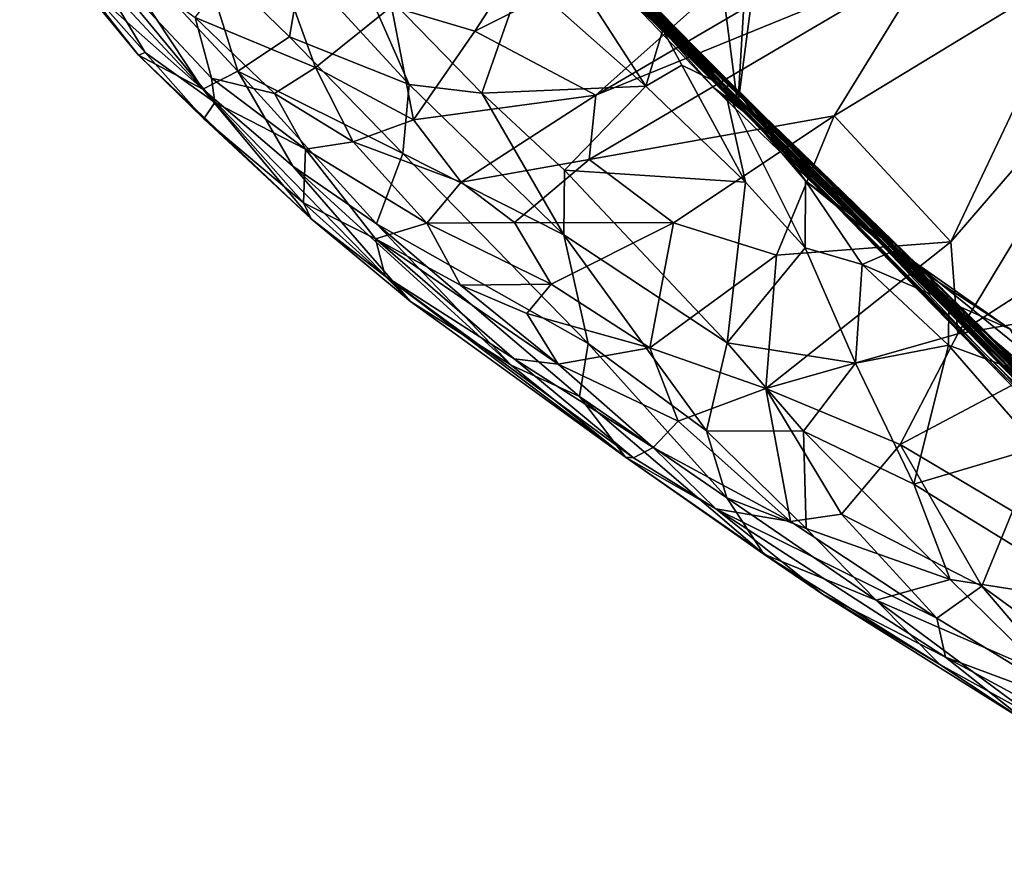
# Model space of a CAD drawing. Extents: x -0.69 to 0.69, y -1.36 to 0.
# Drawn here: x -0.68 to -0.57, y -0.83 to -0.74 of the extents above; entities that cross this region are included whole.
import ezdxf

# ---------------------------------------------------------------- set-up
doc = ezdxf.new("R2010")
doc.units = 0

msp = doc.modelspace()

# ---------------------------------------------------------------- linework, layer by layer
for points in [[(-0.57885, -0.57913, 2.28851), (-0.56995, -0.78551, 2.2885), (-0.56759, -0.56781, 2.28851)], [(-0.57885, -0.57913, 2.28851), (-0.6016, -0.75313, 2.28851), (-0.56995, -0.78551, 2.2885)], [(-0.57885, -0.57913, 2.28851), (-0.59171, -0.58881, 2.28851), (-0.6016, -0.75313, 2.28851)], [(-0.61923, -0.61694, 2.28851), (-0.6016, -0.75313, 2.28851), (-0.59171, -0.58881, 2.28851)], [(-0.6016, -0.75313, 2.28851), (-0.61923, -0.61694, 2.28851), (-0.61765, -0.73593, 2.28851)], [(-0.67206, -0.68119, 1.4863), (-0.6092, -0.74419, 1.48653), (-0.64402, -0.70906, 1.5168)], [(-0.61603, -0.73709, 1.44149), (-0.6092, -0.74419, 1.48653), (-0.67206, -0.68119, 1.4863)], [(-0.65097, -0.70232, 1.40077), (-0.60261, -0.7513, 1.31986), (-0.61603, -0.73709, 1.44149)], [(-0.65097, -0.70232, 1.40077), (-0.61612, -0.73755, 1.29817), (-0.60261, -0.7513, 1.31986)], [(-0.64309, -0.71125, 2.02248), (-0.64489, -0.70932, 1.96414), (-0.58956, -0.76441, 2.0291)], [(-0.64489, -0.70932, 1.96414), (-0.58038, -0.77335, 1.99992), (-0.58956, -0.76441, 2.0291)], [(-0.63648, -0.71805, 1.93096), (-0.5974, -0.75663, 1.94116), (-0.64489, -0.70932, 1.96414)], [(-0.5974, -0.75663, 1.94116), (-0.58038, -0.77335, 1.99992), (-0.64489, -0.70932, 1.96414)], [(-0.64402, -0.70906, 1.5168), (-0.6092, -0.74419, 1.48653), (-0.61068, -0.74285, 1.56849)], [(-0.64309, -0.71125, 2.02248), (-0.58956, -0.76441, 2.0291), (-0.61693, -0.73722, 2.06775)], [(-0.6412, -0.71355, 2.16925), (-0.60272, -0.75189, 2.17969), (-0.62945, -0.72591, 2.28123)], [(-0.61693, -0.73722, 2.06775), (-0.60272, -0.75189, 2.17969), (-0.6412, -0.71355, 2.16925)], [(-0.60927, -0.71353, 1.01186), (-0.62982, -0.74514, 1.0195), (-0.63878, -0.74251, 1.01674)], [(-0.62982, -0.74514, 1.0195), (-0.60927, -0.71353, 1.01186), (-0.58256, -0.7215, 1.0232)], [(-0.61733, -0.73639, 1.89732), (-0.5974, -0.75663, 1.94116), (-0.63648, -0.71805, 1.93096)], [(-0.6326, -0.72158, 1.87366), (-0.59974, -0.75378, 1.85412), (-0.61733, -0.73639, 1.89732)], [(-0.61609, -0.73747, 1.79133), (-0.59974, -0.75378, 1.85412), (-0.6326, -0.72158, 1.87366)], [(-0.62982, -0.74514, 1.0195), (-0.58256, -0.7215, 1.0232), (-0.61683, -0.75201, 1.02797)], [(-0.58256, -0.7215, 1.0232), (-0.58681, -0.73446, 1.02911), (-0.61683, -0.75201, 1.02797)], [(-0.62809, -0.72589, 1.20934), (-0.58869, -0.7652, 1.24095), (-0.63155, -0.72229, 1.24)], [(-0.63155, -0.72229, 1.24), (-0.60261, -0.7513, 1.31986), (-0.61612, -0.73755, 1.29817)], [(-0.58869, -0.7652, 1.24095), (-0.60261, -0.7513, 1.31986), (-0.63155, -0.72229, 1.24)], [(-0.60272, -0.75189, 2.17969), (-0.6171, -0.73766, 2.27828), (-0.62945, -0.72591, 2.28123)], [(-0.62809, -0.72589, 1.20934), (-0.59896, -0.75551, 1.20636), (-0.58869, -0.7652, 1.24095)], [(-0.62293, -0.73139, 1.14395), (-0.59896, -0.75551, 1.20636), (-0.62809, -0.72589, 1.20934)], [(-0.62689, -0.7267, 1.72949), (-0.5889, -0.76426, 1.77447), (-0.61609, -0.73747, 1.79133)], [(-0.62689, -0.7267, 1.72949), (-0.6131, -0.7402, 1.67571), (-0.5889, -0.76426, 1.77447)], [(-0.67466, -0.73464, 1.06187), (-0.65906, -0.75139, 1.07584), (-0.67272, -0.73069, 1.07194)], [(-0.67272, -0.73069, 1.07194), (-0.6553, -0.74944, 1.08713), (-0.65945, -0.73633, 1.0905)], [(-0.67272, -0.73069, 1.07194), (-0.65906, -0.75139, 1.07584), (-0.6553, -0.74944, 1.08713)], [(-0.62471, -0.73933, 1.11693), (-0.61146, -0.75107, 1.12239), (-0.62398, -0.73168, 1.11993)], [(-0.62398, -0.73168, 1.11993), (-0.60966, -0.74501, 1.12657), (-0.61941, -0.73449, 1.12375)], [(-0.61146, -0.75107, 1.12239), (-0.60966, -0.74501, 1.12657), (-0.62398, -0.73168, 1.11993)], [(-0.62208, -0.73069, 1.12929), (-0.59969, -0.75378, 1.13717), (-0.62293, -0.73139, 1.14395)], [(-0.59969, -0.75378, 1.13717), (-0.58481, -0.76928, 1.15704), (-0.62293, -0.73139, 1.14395)], [(-0.62293, -0.73139, 1.14395), (-0.58481, -0.76928, 1.15704), (-0.59896, -0.75551, 1.20636)], [(-0.61605, -0.73701, 1.12636), (-0.60204, -0.7511, 1.1329), (-0.62208, -0.73069, 1.12929)], [(-0.60204, -0.7511, 1.1329), (-0.59969, -0.75378, 1.13717), (-0.62208, -0.73069, 1.12929)], [(-0.67871, -0.73226, 1.03959), (-0.66596, -0.74774, 1.04748), (-0.67246, -0.73947, 1.05638)], [(-0.6734, -0.73388, 1.01918), (-0.66523, -0.74746, 1.03631), (-0.67871, -0.73226, 1.03959)], [(-0.66523, -0.74746, 1.03631), (-0.66596, -0.74774, 1.04748), (-0.67871, -0.73226, 1.03959)], [(-0.62085, -0.73283, 1.62976), (-0.59629, -0.75677, 1.6132), (-0.6131, -0.7402, 1.67571)], [(-0.61068, -0.74285, 1.56849), (-0.59629, -0.75677, 1.6132), (-0.62085, -0.73283, 1.62976)], [(-0.67246, -0.73947, 1.05638), (-0.65906, -0.75139, 1.07584), (-0.67466, -0.73464, 1.06187)], [(-0.6734, -0.73388, 1.01918), (-0.65777, -0.75282, 1.02973), (-0.66523, -0.74746, 1.03631)], [(-0.65988, -0.7437, 1.01843), (-0.65813, -0.75021, 1.02422), (-0.6734, -0.73388, 1.01918)], [(-0.6734, -0.73388, 1.01918), (-0.65813, -0.75021, 1.02422), (-0.65777, -0.75282, 1.02973)], [(-0.65239, -0.73401, 1.01339), (-0.64694, -0.74907, 1.01933), (-0.65988, -0.7437, 1.01843)], [(-0.65239, -0.73401, 1.01339), (-0.63878, -0.74251, 1.01674), (-0.64694, -0.74907, 1.01933)], [(-0.61941, -0.73449, 1.12375), (-0.60966, -0.74501, 1.12657), (-0.61605, -0.73701, 1.12636)], [(-0.61683, -0.75201, 1.02797), (-0.58681, -0.73446, 1.02911), (-0.58084, -0.73732, 1.03448)], [(-0.6171, -0.73766, 2.27828), (-0.60417, -0.75125, 2.28291), (-0.61765, -0.73593, 2.28851)], [(-0.60417, -0.75125, 2.28291), (-0.6016, -0.75313, 2.28851), (-0.61765, -0.73593, 2.28851)], [(-0.65945, -0.73633, 1.0905), (-0.64973, -0.74576, 1.09714), (-0.64844, -0.73829, 1.10209)], [(-0.65945, -0.73633, 1.0905), (-0.6553, -0.74944, 1.08713), (-0.64973, -0.74576, 1.09714)], [(-0.61733, -0.73639, 1.89732), (-0.59974, -0.75378, 1.85412), (-0.5974, -0.75663, 1.94116)], [(-0.60966, -0.74501, 1.12657), (-0.60204, -0.7511, 1.1329), (-0.61605, -0.73701, 1.12636)], [(-0.6369, -0.75089, 1.10729), (-0.64256, -0.73793, 1.10703), (-0.64844, -0.73829, 1.10209)], [(-0.6369, -0.75089, 1.10729), (-0.62907, -0.7518, 1.11266), (-0.64256, -0.73793, 1.10703)], [(-0.64256, -0.73793, 1.10703), (-0.62907, -0.7518, 1.11266), (-0.62471, -0.73933, 1.11693)], [(-0.61683, -0.75201, 1.02797), (-0.58084, -0.73732, 1.03448), (-0.61756, -0.75894, 1.03453)], [(-0.61756, -0.75894, 1.03453), (-0.58084, -0.73732, 1.03448), (-0.59123, -0.75425, 1.04564)], [(-0.60272, -0.75189, 2.17969), (-0.60109, -0.75372, 2.2112), (-0.6171, -0.73766, 2.27828)], [(-0.6171, -0.73766, 2.27828), (-0.60109, -0.75372, 2.2112), (-0.60417, -0.75125, 2.28291)], [(-0.61693, -0.73722, 2.06775), (-0.60095, -0.75383, 2.15536), (-0.60272, -0.75189, 2.17969)], [(-0.61693, -0.73722, 2.06775), (-0.58631, -0.7679, 2.09563), (-0.60095, -0.75383, 2.15536)], [(-0.58956, -0.76441, 2.0291), (-0.58631, -0.7679, 2.09563), (-0.61693, -0.73722, 2.06775)], [(-0.61609, -0.73747, 1.79133), (-0.5889, -0.76426, 1.77447), (-0.58493, -0.7685, 1.85275)], [(-0.61609, -0.73747, 1.79133), (-0.58493, -0.7685, 1.85275), (-0.59974, -0.75378, 1.85412)], [(-0.60261, -0.7513, 1.31986), (-0.59264, -0.76082, 1.33937), (-0.61603, -0.73709, 1.44149)], [(-0.61603, -0.73709, 1.44149), (-0.58107, -0.77184, 1.39038), (-0.6092, -0.74419, 1.48653)], [(-0.61603, -0.73709, 1.44149), (-0.59264, -0.76082, 1.33937), (-0.58107, -0.77184, 1.39038)], [(-0.58084, -0.73732, 1.03448), (-0.56462, -0.73803, 1.04283), (-0.59123, -0.75425, 1.04564)], [(-0.59123, -0.75425, 1.04564), (-0.56462, -0.73803, 1.04283), (-0.57872, -0.76776, 1.06141)], [(-0.56462, -0.73803, 1.04283), (-0.55622, -0.74167, 1.04738), (-0.57872, -0.76776, 1.06141)], [(-0.64844, -0.73829, 1.10209), (-0.64973, -0.74576, 1.09714), (-0.6369, -0.75089, 1.10729)], [(-0.66596, -0.74774, 1.04748), (-0.65906, -0.75139, 1.07584), (-0.67246, -0.73947, 1.05638)], [(-0.62907, -0.7518, 1.11266), (-0.61146, -0.75107, 1.12239), (-0.62471, -0.73933, 1.11693)], [(-0.59629, -0.75677, 1.6132), (-0.58983, -0.76318, 1.68085), (-0.6131, -0.7402, 1.67571)], [(-0.6131, -0.7402, 1.67571), (-0.58983, -0.76318, 1.68085), (-0.5889, -0.76426, 1.77447)], [(-0.57872, -0.76776, 1.06141), (-0.55622, -0.74167, 1.04738), (-0.57797, -0.77766, 1.0687)], [(-0.55622, -0.74167, 1.04738), (-0.54863, -0.75877, 1.05792), (-0.57797, -0.77766, 1.0687)], [(-0.63878, -0.74251, 1.01674), (-0.63642, -0.75468, 1.02365), (-0.64694, -0.74907, 1.01933)], [(-0.63878, -0.74251, 1.01674), (-0.62982, -0.74514, 1.0195), (-0.63642, -0.75468, 1.02365)], [(-0.6092, -0.74419, 1.48653), (-0.59155, -0.76124, 1.51611), (-0.61068, -0.74285, 1.56849)], [(-0.61068, -0.74285, 1.56849), (-0.59155, -0.76124, 1.51611), (-0.59629, -0.75677, 1.6132)], [(-0.65988, -0.7437, 1.01843), (-0.65135, -0.75185, 1.02205), (-0.65813, -0.75021, 1.02422)], [(-0.65988, -0.7437, 1.01843), (-0.64694, -0.74907, 1.01933), (-0.65135, -0.75185, 1.02205)], [(-0.6092, -0.74419, 1.48653), (-0.57959, -0.77286, 1.4598), (-0.59155, -0.76124, 1.51611)], [(-0.6092, -0.74419, 1.48653), (-0.58107, -0.77184, 1.39038), (-0.57959, -0.77286, 1.4598)], [(-0.62982, -0.74514, 1.0195), (-0.61683, -0.75201, 1.02797), (-0.63642, -0.75468, 1.02365)], [(-0.60966, -0.74501, 1.12657), (-0.61146, -0.75107, 1.12239), (-0.60759, -0.74879, 1.12507)], [(-0.60966, -0.74501, 1.12657), (-0.60306, -0.75102, 1.12827), (-0.60204, -0.7511, 1.1329)], [(-0.60966, -0.74501, 1.12657), (-0.60759, -0.74879, 1.12507), (-0.60306, -0.75102, 1.12827)], [(-0.6553, -0.74944, 1.08713), (-0.63755, -0.75829, 1.10191), (-0.64973, -0.74576, 1.09714)], [(-0.64973, -0.74576, 1.09714), (-0.63755, -0.75829, 1.10191), (-0.6369, -0.75089, 1.10729)], [(-0.66523, -0.74746, 1.03631), (-0.65893, -0.75455, 1.04324), (-0.66596, -0.74774, 1.04748)], [(-0.65777, -0.75282, 1.02973), (-0.65893, -0.75455, 1.04324), (-0.66523, -0.74746, 1.03631)], [(-0.66596, -0.74774, 1.04748), (-0.6474, -0.7653, 1.06448), (-0.65906, -0.75139, 1.07584)], [(-0.65893, -0.75455, 1.04324), (-0.6474, -0.7653, 1.06448), (-0.66596, -0.74774, 1.04748)], [(-0.65906, -0.75139, 1.07584), (-0.64937, -0.75964, 1.08426), (-0.6553, -0.74944, 1.08713)], [(-0.64041, -0.76584, 1.09086), (-0.63755, -0.75829, 1.10191), (-0.6553, -0.74944, 1.08713)], [(-0.64937, -0.75964, 1.08426), (-0.64041, -0.76584, 1.09086), (-0.6553, -0.74944, 1.08713)], [(-0.64694, -0.74907, 1.01933), (-0.6429, -0.75704, 1.02547), (-0.65135, -0.75185, 1.02205)], [(-0.6429, -0.75704, 1.02547), (-0.64694, -0.74907, 1.01933), (-0.63642, -0.75468, 1.02365)], [(-0.60759, -0.74879, 1.12507), (-0.61146, -0.75107, 1.12239), (-0.60075, -0.76135, 1.12499)], [(-0.60759, -0.74879, 1.12507), (-0.60075, -0.76135, 1.12499), (-0.60306, -0.75102, 1.12827)], [(-0.65135, -0.75185, 1.02205), (-0.64802, -0.75783, 1.02834), (-0.65813, -0.75021, 1.02422)], [(-0.65813, -0.75021, 1.02422), (-0.64802, -0.75783, 1.02834), (-0.65777, -0.75282, 1.02973)], [(-0.6474, -0.7653, 1.06448), (-0.63673, -0.77416, 1.08019), (-0.65906, -0.75139, 1.07584)], [(-0.65906, -0.75139, 1.07584), (-0.63673, -0.77416, 1.08019), (-0.64937, -0.75964, 1.08426)], [(-0.6369, -0.75089, 1.10729), (-0.63755, -0.75829, 1.10191), (-0.62029, -0.76701, 1.11256)], [(-0.6369, -0.75089, 1.10729), (-0.62029, -0.76701, 1.11256), (-0.62907, -0.7518, 1.11266)], [(-0.62907, -0.7518, 1.11266), (-0.62019, -0.76006, 1.11553), (-0.61146, -0.75107, 1.12239)], [(-0.62029, -0.76701, 1.11256), (-0.62019, -0.76006, 1.11553), (-0.62907, -0.7518, 1.11266)], [(-0.62019, -0.76006, 1.11553), (-0.60075, -0.76135, 1.12499), (-0.61146, -0.75107, 1.12239)], [(-0.60417, -0.75125, 2.28291), (-0.58906, -0.76579, 2.28176), (-0.6016, -0.75313, 2.28851)], [(-0.60109, -0.75372, 2.2112), (-0.58906, -0.76579, 2.28176), (-0.60417, -0.75125, 2.28291)], [(-0.60306, -0.75102, 1.12827), (-0.59433, -0.76122, 1.13161), (-0.60204, -0.7511, 1.1329)], [(-0.60075, -0.76135, 1.12499), (-0.59434, -0.7684, 1.12568), (-0.60306, -0.75102, 1.12827)], [(-0.60306, -0.75102, 1.12827), (-0.59434, -0.7684, 1.12568), (-0.59433, -0.76122, 1.13161)], [(-0.60261, -0.7513, 1.31986), (-0.58869, -0.7652, 1.24095), (-0.59264, -0.76082, 1.33937)], [(-0.60204, -0.7511, 1.1329), (-0.59433, -0.76122, 1.13161), (-0.59969, -0.75378, 1.13717)], [(-0.65893, -0.75455, 1.04324), (-0.65777, -0.75282, 1.02973), (-0.64823, -0.7636, 1.04842)], [(-0.65777, -0.75282, 1.02973), (-0.64802, -0.75783, 1.02834), (-0.64823, -0.7636, 1.04842)], [(-0.65135, -0.75185, 1.02205), (-0.6429, -0.75704, 1.02547), (-0.64802, -0.75783, 1.02834)], [(-0.63642, -0.75468, 1.02365), (-0.61683, -0.75201, 1.02797), (-0.63131, -0.76135, 1.03124)], [(-0.61683, -0.75201, 1.02797), (-0.61756, -0.75894, 1.03453), (-0.63131, -0.76135, 1.03124)], [(-0.60095, -0.75383, 2.15536), (-0.57313, -0.78171, 2.18471), (-0.60272, -0.75189, 2.17969)], [(-0.60272, -0.75189, 2.17969), (-0.57313, -0.78171, 2.18471), (-0.60109, -0.75372, 2.2112)], [(-0.58906, -0.76579, 2.28176), (-0.56995, -0.78551, 2.2885), (-0.6016, -0.75313, 2.28851)], [(-0.60109, -0.75372, 2.2112), (-0.56972, -0.78545, 2.24329), (-0.58906, -0.76579, 2.28176)], [(-0.60109, -0.75372, 2.2112), (-0.57313, -0.78171, 2.18471), (-0.56972, -0.78545, 2.24329)], [(-0.60095, -0.75383, 2.15536), (-0.5755, -0.77933, 2.13682), (-0.57313, -0.78171, 2.18471)], [(-0.58631, -0.7679, 2.09563), (-0.5755, -0.77933, 2.13682), (-0.60095, -0.75383, 2.15536)], [(-0.59974, -0.75378, 1.85412), (-0.57393, -0.78014, 1.94202), (-0.5974, -0.75663, 1.94116)], [(-0.58493, -0.7685, 1.85275), (-0.57393, -0.78014, 1.94202), (-0.59974, -0.75378, 1.85412)], [(-0.59433, -0.76122, 1.13161), (-0.58299, -0.7697, 1.13727), (-0.59969, -0.75378, 1.13717)], [(-0.58299, -0.7697, 1.13727), (-0.58481, -0.76928, 1.15704), (-0.59969, -0.75378, 1.13717)], [(-0.65893, -0.75455, 1.04324), (-0.64823, -0.7636, 1.04842), (-0.6474, -0.7653, 1.06448)], [(-0.63642, -0.75468, 1.02365), (-0.63131, -0.76135, 1.03124), (-0.6429, -0.75704, 1.02547)], [(-0.61756, -0.75894, 1.03453), (-0.59123, -0.75425, 1.04564), (-0.60851, -0.76574, 1.04928)], [(-0.60851, -0.76574, 1.04928), (-0.59123, -0.75425, 1.04564), (-0.59743, -0.76922, 1.05736)], [(-0.59123, -0.75425, 1.04564), (-0.57872, -0.76776, 1.06141), (-0.59743, -0.76922, 1.05736)], [(-0.59896, -0.75551, 1.20636), (-0.58481, -0.76928, 1.15704), (-0.58869, -0.7652, 1.24095)], [(-0.6429, -0.75704, 1.02547), (-0.63498, -0.76576, 1.03773), (-0.64802, -0.75783, 1.02834)], [(-0.6429, -0.75704, 1.02547), (-0.63131, -0.76135, 1.03124), (-0.63498, -0.76576, 1.03773)], [(-0.5974, -0.75663, 1.94116), (-0.57393, -0.78014, 1.94202), (-0.58038, -0.77335, 1.99992)], [(-0.59629, -0.75677, 1.6132), (-0.56836, -0.78461, 1.6405), (-0.58983, -0.76318, 1.68085)], [(-0.59155, -0.76124, 1.51611), (-0.56798, -0.78429, 1.51148), (-0.59629, -0.75677, 1.6132)], [(-0.59629, -0.75677, 1.6132), (-0.55863, -0.79405, 1.59227), (-0.56836, -0.78461, 1.6405)], [(-0.56798, -0.78429, 1.51148), (-0.55863, -0.79405, 1.59227), (-0.59629, -0.75677, 1.6132)], [(-0.64802, -0.75783, 1.02834), (-0.64049, -0.76745, 1.04728), (-0.64823, -0.7636, 1.04842)], [(-0.64802, -0.75783, 1.02834), (-0.63498, -0.76576, 1.03773), (-0.64049, -0.76745, 1.04728)], [(-0.64041, -0.76584, 1.09086), (-0.61765, -0.77868, 1.10627), (-0.63755, -0.75829, 1.10191)], [(-0.63755, -0.75829, 1.10191), (-0.61765, -0.77868, 1.10627), (-0.62029, -0.76701, 1.11256)], [(-0.63131, -0.76135, 1.03124), (-0.61756, -0.75894, 1.03453), (-0.62557, -0.76569, 1.03958)], [(-0.61756, -0.75894, 1.03453), (-0.60851, -0.76574, 1.04928), (-0.62557, -0.76569, 1.03958)], [(-0.57797, -0.77766, 1.0687), (-0.54863, -0.75877, 1.05792), (-0.55389, -0.7735, 1.06637)], [(-0.63673, -0.77416, 1.08019), (-0.62594, -0.78102, 1.09041), (-0.64937, -0.75964, 1.08426)], [(-0.62594, -0.78102, 1.09041), (-0.64041, -0.76584, 1.09086), (-0.64937, -0.75964, 1.08426)], [(-0.62029, -0.76701, 1.11256), (-0.60274, -0.77862, 1.11786), (-0.62019, -0.76006, 1.11553)], [(-0.60274, -0.77862, 1.11786), (-0.60075, -0.76135, 1.12499), (-0.62019, -0.76006, 1.11553)], [(-0.59434, -0.7684, 1.12568), (-0.58823, -0.7702, 1.1273), (-0.59433, -0.76122, 1.13161)], [(-0.59433, -0.76122, 1.13161), (-0.58823, -0.7702, 1.1273), (-0.58501, -0.76882, 1.13187)], [(-0.58501, -0.76882, 1.13187), (-0.58299, -0.7697, 1.13727), (-0.59433, -0.76122, 1.13161)], [(-0.56198, -0.79172, 1.35053), (-0.58107, -0.77184, 1.39038), (-0.59264, -0.76082, 1.33937)], [(-0.58869, -0.7652, 1.24095), (-0.56198, -0.79172, 1.35053), (-0.59264, -0.76082, 1.33937)], [(-0.57959, -0.77286, 1.4598), (-0.56798, -0.78429, 1.51148), (-0.59155, -0.76124, 1.51611)], [(-0.63131, -0.76135, 1.03124), (-0.62557, -0.76569, 1.03958), (-0.63498, -0.76576, 1.03773)], [(-0.60274, -0.77862, 1.11786), (-0.59434, -0.7684, 1.12568), (-0.60075, -0.76135, 1.12499)], [(-0.5889, -0.76426, 1.77447), (-0.58983, -0.76318, 1.68085), (-0.56121, -0.79235, 1.75811)], [(-0.56836, -0.78461, 1.6405), (-0.55062, -0.80273, 1.69811), (-0.58983, -0.76318, 1.68085)], [(-0.55062, -0.80273, 1.69811), (-0.56121, -0.79235, 1.75811), (-0.58983, -0.76318, 1.68085)], [(-0.6474, -0.7653, 1.06448), (-0.64823, -0.7636, 1.04842), (-0.63946, -0.77147, 1.06572)], [(-0.64823, -0.7636, 1.04842), (-0.64049, -0.76745, 1.04728), (-0.63946, -0.77147, 1.06572)], [(-0.58038, -0.77335, 1.99992), (-0.58631, -0.7679, 2.09563), (-0.58956, -0.76441, 2.0291)], [(-0.5889, -0.76426, 1.77447), (-0.56604, -0.78789, 1.86952), (-0.58493, -0.7685, 1.85275)], [(-0.55155, -0.80204, 1.80705), (-0.56604, -0.78789, 1.86952), (-0.5889, -0.76426, 1.77447)], [(-0.56121, -0.79235, 1.75811), (-0.55155, -0.80204, 1.80705), (-0.5889, -0.76426, 1.77447)], [(-0.6474, -0.7653, 1.06448), (-0.63946, -0.77147, 1.06572), (-0.63673, -0.77416, 1.08019)], [(-0.58869, -0.7652, 1.24095), (-0.54794, -0.80642, 1.21633), (-0.56198, -0.79172, 1.35053)], [(-0.58481, -0.76928, 1.15704), (-0.54794, -0.80642, 1.21633), (-0.58869, -0.7652, 1.24095)], [(-0.63498, -0.76576, 1.03773), (-0.63138, -0.77243, 1.05427), (-0.64049, -0.76745, 1.04728)], [(-0.64041, -0.76584, 1.09086), (-0.61858, -0.78439, 1.09827), (-0.61765, -0.77868, 1.10627)], [(-0.62594, -0.78102, 1.09041), (-0.61858, -0.78439, 1.09827), (-0.64041, -0.76584, 1.09086)], [(-0.62557, -0.76569, 1.03958), (-0.62165, -0.77231, 1.05314), (-0.63498, -0.76576, 1.03773)], [(-0.63498, -0.76576, 1.03773), (-0.62165, -0.77231, 1.05314), (-0.63138, -0.77243, 1.05427)], [(-0.62557, -0.76569, 1.03958), (-0.60851, -0.76574, 1.04928), (-0.62165, -0.77231, 1.05314)], [(-0.60851, -0.76574, 1.04928), (-0.61104, -0.77915, 1.06522), (-0.62165, -0.77231, 1.05314)], [(-0.60851, -0.76574, 1.04928), (-0.59743, -0.76922, 1.05736), (-0.61104, -0.77915, 1.06522)], [(-0.56972, -0.78545, 2.24329), (-0.56995, -0.78551, 2.2885), (-0.58906, -0.76579, 2.28176)], [(-0.64049, -0.76745, 1.04728), (-0.62562, -0.78032, 1.07188), (-0.63946, -0.77147, 1.06572)], [(-0.63138, -0.77243, 1.05427), (-0.62087, -0.78092, 1.06916), (-0.64049, -0.76745, 1.04728)], [(-0.64049, -0.76745, 1.04728), (-0.62087, -0.78092, 1.06916), (-0.62562, -0.78032, 1.07188)], [(-0.61765, -0.77868, 1.10627), (-0.60497, -0.78807, 1.11051), (-0.62029, -0.76701, 1.11256)], [(-0.60497, -0.78807, 1.11051), (-0.60274, -0.77862, 1.11786), (-0.62029, -0.76701, 1.11256)], [(-0.60274, -0.77862, 1.11786), (-0.58894, -0.7808, 1.12175), (-0.59434, -0.7684, 1.12568)], [(-0.59743, -0.76922, 1.05736), (-0.57872, -0.76776, 1.06141), (-0.59857, -0.78353, 1.07088)], [(-0.59857, -0.78353, 1.07088), (-0.57872, -0.76776, 1.06141), (-0.57797, -0.77766, 1.0687)], [(-0.58894, -0.7808, 1.12175), (-0.58823, -0.7702, 1.1273), (-0.59434, -0.7684, 1.12568)], [(-0.58631, -0.7679, 2.09563), (-0.54065, -0.81353, 2.09036), (-0.5755, -0.77933, 2.13682)], [(-0.58038, -0.77335, 1.99992), (-0.54065, -0.81353, 2.09036), (-0.58631, -0.7679, 2.09563)], [(-0.58493, -0.7685, 1.85275), (-0.56604, -0.78789, 1.86952), (-0.57393, -0.78014, 1.94202)], [(-0.59743, -0.76922, 1.05736), (-0.59857, -0.78353, 1.07088), (-0.61104, -0.77915, 1.06522)], [(-0.58823, -0.7702, 1.1273), (-0.57893, -0.77422, 1.12832), (-0.58501, -0.76882, 1.13187)], [(-0.58501, -0.76882, 1.13187), (-0.57233, -0.77716, 1.13062), (-0.58299, -0.7697, 1.13727)], [(-0.57893, -0.77422, 1.12832), (-0.57233, -0.77716, 1.13062), (-0.58501, -0.76882, 1.13187)], [(-0.58299, -0.7697, 1.13727), (-0.57281, -0.78151, 1.15126), (-0.58481, -0.76928, 1.15704)], [(-0.57281, -0.78151, 1.15126), (-0.5583, -0.79647, 1.15183), (-0.58481, -0.76928, 1.15704)], [(-0.58481, -0.76928, 1.15704), (-0.53174, -0.82231, 1.18269), (-0.54794, -0.80642, 1.21633)], [(-0.5583, -0.79647, 1.15183), (-0.53994, -0.81449, 1.15523), (-0.58481, -0.76928, 1.15704)], [(-0.58481, -0.76928, 1.15704), (-0.53994, -0.81449, 1.15523), (-0.53174, -0.82231, 1.18269)], [(-0.58299, -0.7697, 1.13727), (-0.56976, -0.78041, 1.13744), (-0.57281, -0.78151, 1.15126)], [(-0.58299, -0.7697, 1.13727), (-0.57233, -0.77716, 1.13062), (-0.56976, -0.78041, 1.13744)], [(-0.58823, -0.7702, 1.1273), (-0.58894, -0.7808, 1.12175), (-0.57897, -0.77886, 1.12449)], [(-0.58823, -0.7702, 1.1273), (-0.57897, -0.77886, 1.12449), (-0.57893, -0.77422, 1.12832)], [(-0.63946, -0.77147, 1.06572), (-0.61365, -0.79088, 1.09137), (-0.63673, -0.77416, 1.08019)], [(-0.63946, -0.77147, 1.06572), (-0.61278, -0.79098, 1.08628), (-0.61365, -0.79088, 1.09137)], [(-0.63946, -0.77147, 1.06572), (-0.62562, -0.78032, 1.07188), (-0.61278, -0.79098, 1.08628)], [(-0.57426, -0.77817, 1.40469), (-0.57959, -0.77286, 1.4598), (-0.58107, -0.77184, 1.39038)], [(-0.58107, -0.77184, 1.39038), (-0.56198, -0.79172, 1.35053), (-0.57426, -0.77817, 1.40469)], [(-0.62165, -0.77231, 1.05314), (-0.62425, -0.77547, 1.05906), (-0.63138, -0.77243, 1.05427)], [(-0.63138, -0.77243, 1.05427), (-0.62425, -0.77547, 1.05906), (-0.62087, -0.78092, 1.06916)], [(-0.62165, -0.77231, 1.05314), (-0.61104, -0.77915, 1.06522), (-0.62425, -0.77547, 1.05906)], [(-0.57426, -0.77817, 1.40469), (-0.54409, -0.80924, 1.45073), (-0.57959, -0.77286, 1.4598)], [(-0.57959, -0.77286, 1.4598), (-0.54409, -0.80924, 1.45073), (-0.56798, -0.78429, 1.51148)], [(-0.58416, -0.78954, 1.07581), (-0.55389, -0.7735, 1.06637), (-0.57209, -0.7967, 1.07822)], [(-0.57797, -0.77766, 1.0687), (-0.55389, -0.7735, 1.06637), (-0.58416, -0.78954, 1.07581)], [(-0.57393, -0.78014, 1.94202), (-0.54516, -0.8088, 1.96317), (-0.58038, -0.77335, 1.99992)], [(-0.53695, -0.81677, 2.03575), (-0.54065, -0.81353, 2.09036), (-0.58038, -0.77335, 1.99992)], [(-0.58038, -0.77335, 1.99992), (-0.54516, -0.8088, 1.96317), (-0.53695, -0.81677, 2.03575)], [(-0.61365, -0.79088, 1.09137), (-0.62594, -0.78102, 1.09041), (-0.63673, -0.77416, 1.08019)], [(-0.57893, -0.77422, 1.12832), (-0.57897, -0.77886, 1.12449), (-0.56922, -0.78243, 1.12412)], [(-0.57893, -0.77422, 1.12832), (-0.56922, -0.78243, 1.12412), (-0.57233, -0.77716, 1.13062)], [(-0.61104, -0.77915, 1.06522), (-0.62087, -0.78092, 1.06916), (-0.62425, -0.77547, 1.05906)], [(-0.59857, -0.78353, 1.07088), (-0.57797, -0.77766, 1.0687), (-0.58416, -0.78954, 1.07581)], [(-0.57426, -0.77817, 1.40469), (-0.56198, -0.79172, 1.35053), (-0.54409, -0.80924, 1.45073)], [(-0.61104, -0.77915, 1.06522), (-0.608, -0.78702, 1.07517), (-0.62087, -0.78092, 1.06916)], [(-0.60278, -0.79527, 1.10562), (-0.61765, -0.77868, 1.10627), (-0.61858, -0.78439, 1.09827)], [(-0.60278, -0.79527, 1.10562), (-0.60497, -0.78807, 1.11051), (-0.61765, -0.77868, 1.10627)], [(-0.61104, -0.77915, 1.06522), (-0.59857, -0.78353, 1.07088), (-0.608, -0.78702, 1.07517)], [(-0.60497, -0.78807, 1.11051), (-0.59454, -0.78809, 1.11716), (-0.60274, -0.77862, 1.11786)], [(-0.59454, -0.78809, 1.11716), (-0.58894, -0.7808, 1.12175), (-0.60274, -0.77862, 1.11786)], [(-0.58894, -0.7808, 1.12175), (-0.58267, -0.79378, 1.11844), (-0.57897, -0.77886, 1.12449)], [(-0.58267, -0.79378, 1.11844), (-0.5694, -0.78984, 1.12092), (-0.57897, -0.77886, 1.12449)], [(-0.57897, -0.77886, 1.12449), (-0.5694, -0.78984, 1.12092), (-0.56922, -0.78243, 1.12412)], [(-0.62087, -0.78092, 1.06916), (-0.61069, -0.78984, 1.08052), (-0.62562, -0.78032, 1.07188)], [(-0.62562, -0.78032, 1.07188), (-0.61069, -0.78984, 1.08052), (-0.61278, -0.79098, 1.08628)], [(-0.5755, -0.77933, 2.13682), (-0.54562, -0.8087, 2.1287), (-0.57313, -0.78171, 2.18471)], [(-0.54065, -0.81353, 2.09036), (-0.54562, -0.8087, 2.1287), (-0.5755, -0.77933, 2.13682)], [(-0.56604, -0.78789, 1.86952), (-0.538, -0.81586, 1.90455), (-0.57393, -0.78014, 1.94202)], [(-0.538, -0.81586, 1.90455), (-0.54516, -0.8088, 1.96317), (-0.57393, -0.78014, 1.94202)], [(-0.61858, -0.78439, 1.09827), (-0.62594, -0.78102, 1.09041), (-0.61365, -0.79088, 1.09137)], [(-0.62087, -0.78092, 1.06916), (-0.608, -0.78702, 1.07517), (-0.61069, -0.78984, 1.08052)], [(-0.59454, -0.78809, 1.11716), (-0.58267, -0.79378, 1.11844), (-0.58894, -0.7808, 1.12175)], [(-0.57313, -0.78171, 2.18471), (-0.53115, -0.82324, 2.21997), (-0.56972, -0.78545, 2.24329)], [(-0.52034, -0.83417, 2.17646), (-0.53115, -0.82324, 2.21997), (-0.57313, -0.78171, 2.18471)], [(-0.54562, -0.8087, 2.1287), (-0.52034, -0.83417, 2.17646), (-0.57313, -0.78171, 2.18471)], [(-0.59857, -0.78353, 1.07088), (-0.59594, -0.7978, 1.08485), (-0.608, -0.78702, 1.07517)], [(-0.59857, -0.78353, 1.07088), (-0.58416, -0.78954, 1.07581), (-0.59046, -0.797, 1.08199)], [(-0.59857, -0.78353, 1.07088), (-0.59046, -0.797, 1.08199), (-0.59594, -0.7978, 1.08485)], [(-0.61365, -0.79088, 1.09137), (-0.59878, -0.80132, 1.10069), (-0.61858, -0.78439, 1.09827)], [(-0.59878, -0.80132, 1.10069), (-0.60278, -0.79527, 1.10562), (-0.61858, -0.78439, 1.09827)], [(-0.61069, -0.78984, 1.08052), (-0.608, -0.78702, 1.07517), (-0.59594, -0.7978, 1.08485)], [(-0.60278, -0.79527, 1.10562), (-0.59424, -0.79856, 1.1101), (-0.60497, -0.78807, 1.11051)], [(-0.59424, -0.79856, 1.1101), (-0.59454, -0.78809, 1.11716), (-0.60497, -0.78807, 1.11051)], [(-0.59424, -0.79856, 1.1101), (-0.57878, -0.80402, 1.11414), (-0.59454, -0.78809, 1.11716)], [(-0.57878, -0.80402, 1.11414), (-0.58267, -0.79378, 1.11844), (-0.59454, -0.78809, 1.11716)], [(-0.61069, -0.78984, 1.08052), (-0.60394, -0.79645, 1.08891), (-0.61278, -0.79098, 1.08628)], [(-0.61069, -0.78984, 1.08052), (-0.59594, -0.7978, 1.08485), (-0.60394, -0.79645, 1.08891)], [(-0.58416, -0.78954, 1.07581), (-0.5754, -0.80474, 1.08331), (-0.59046, -0.797, 1.08199)], [(-0.58416, -0.78954, 1.07581), (-0.57209, -0.7967, 1.07822), (-0.5754, -0.80474, 1.08331)], [(-0.58267, -0.79378, 1.11844), (-0.56179, -0.80668, 1.11582), (-0.5694, -0.78984, 1.12092)], [(-0.61278, -0.79098, 1.08628), (-0.60394, -0.79645, 1.08891), (-0.61365, -0.79088, 1.09137)], [(-0.60394, -0.79645, 1.08891), (-0.59248, -0.80561, 1.09702), (-0.61365, -0.79088, 1.09137)], [(-0.59248, -0.80561, 1.09702), (-0.59878, -0.80132, 1.10069), (-0.61365, -0.79088, 1.09137)], [(-0.57878, -0.80402, 1.11414), (-0.56179, -0.80668, 1.11582), (-0.58267, -0.79378, 1.11844)], [(-0.59878, -0.80132, 1.10069), (-0.58673, -0.80624, 1.1078), (-0.60278, -0.79527, 1.10562)], [(-0.60278, -0.79527, 1.10562), (-0.58673, -0.80624, 1.1078), (-0.59424, -0.79856, 1.1101)], [(-0.60394, -0.79645, 1.08891), (-0.57928, -0.81236, 1.09311), (-0.59248, -0.80561, 1.09702)], [(-0.59594, -0.7978, 1.08485), (-0.58023, -0.80818, 1.0879), (-0.60394, -0.79645, 1.08891)], [(-0.58023, -0.80818, 1.0879), (-0.57928, -0.81236, 1.09311), (-0.60394, -0.79645, 1.08891)], [(-0.59046, -0.797, 1.08199), (-0.58023, -0.80818, 1.0879), (-0.59594, -0.7978, 1.08485)], [(-0.59046, -0.797, 1.08199), (-0.5754, -0.80474, 1.08331), (-0.58023, -0.80818, 1.0879)], [(-0.57209, -0.7967, 1.07822), (-0.5582, -0.81727, 1.08407), (-0.5754, -0.80474, 1.08331)], [(-0.58673, -0.80624, 1.1078), (-0.57878, -0.80402, 1.11414), (-0.59424, -0.79856, 1.1101)], [(-0.59248, -0.80561, 1.09702), (-0.57989, -0.81315, 1.10245), (-0.59878, -0.80132, 1.10069)], [(-0.59878, -0.80132, 1.10069), (-0.57989, -0.81315, 1.10245), (-0.58673, -0.80624, 1.1078)], [(-0.58673, -0.80624, 1.1078), (-0.56836, -0.81427, 1.10959), (-0.57878, -0.80402, 1.11414)], [(-0.56836, -0.81427, 1.10959), (-0.56179, -0.80668, 1.11582), (-0.57878, -0.80402, 1.11414)], [(-0.59248, -0.80561, 1.09702), (-0.57023, -0.81955, 1.09691), (-0.57989, -0.81315, 1.10245)], [(-0.57928, -0.81236, 1.09311), (-0.57023, -0.81955, 1.09691), (-0.59248, -0.80561, 1.09702)], [(-0.5754, -0.80474, 1.08331), (-0.56405, -0.81806, 1.08778), (-0.58023, -0.80818, 1.0879)], [(-0.5582, -0.81727, 1.08407), (-0.56405, -0.81806, 1.08778), (-0.5754, -0.80474, 1.08331)], [(-0.57989, -0.81315, 1.10245), (-0.57015, -0.81852, 1.10356), (-0.58673, -0.80624, 1.1078)], [(-0.57015, -0.81852, 1.10356), (-0.56836, -0.81427, 1.10959), (-0.58673, -0.80624, 1.1078)], [(-0.56405, -0.81806, 1.08778), (-0.57928, -0.81236, 1.09311), (-0.58023, -0.80818, 1.0879)], [(-0.57989, -0.81315, 1.10245), (-0.57023, -0.81955, 1.09691), (-0.57015, -0.81852, 1.10356)], [(-0.56405, -0.81806, 1.08778), (-0.54218, -0.83241, 1.08476), (-0.57928, -0.81236, 1.09311)], [(-0.57928, -0.81236, 1.09311), (-0.54218, -0.83241, 1.08476), (-0.57023, -0.81955, 1.09691)]]:
    msp.add_3dface(points)

doc.saveas('drawing.dxf')
